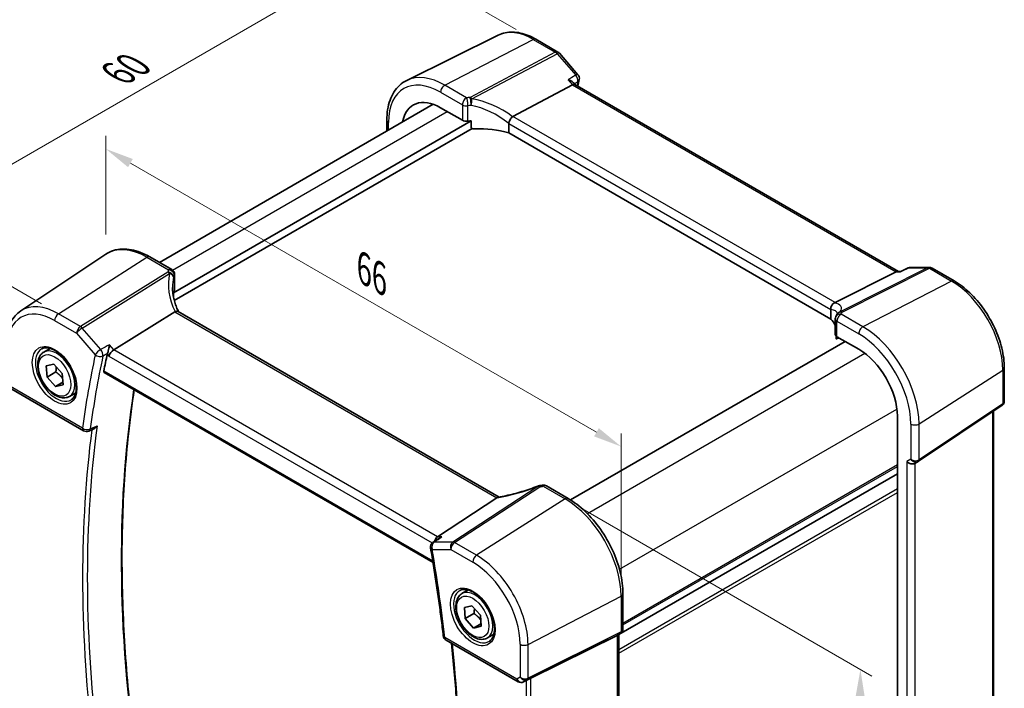
# Model space of a CAD drawing. Units: millimetres. Extents: x 14 to 2205, y 8 to 430.
# Drawn here: x 60 to 147, y 136 to 194 of the extents above; entities that cross this region are included whole.
import ezdxf

# ---------------------------------------------------------------- set-up
doc = ezdxf.new("R2010")
doc.units = ezdxf.units.MM
doc.layers.get('Defpoints').update_dxf_attribs({"lineweight": 25})
for name, color, linetype, lineweight in [('Dimension (ISO)', 7, 'Continuous', 18), ('Visible (ISO)', 7, 'Continuous', 35), ('Visible Narrow (ISO)', 7, 'Continuous', 25)]:
    doc.layers.add(name, color=color, linetype=linetype, lineweight=lineweight)
doc.styles.add('Note Text (TK)', font='MS PGothic.ttf')
doc.dimstyles.new('Default - Method 1b (TK)', dxfattribs={"dimtxt": 2.5, "dimasz": 2.5, "dimexe": 1, "dimexo": 1.5, "dimgap": 1, "dimtad": 1, "dimtoh": 1, "dimrnd": 1e-08, "dimdsep": 46, "dimtxsty": 'Note Text (TK)', "dimcen": 0.09, "dimdle": 5, "dimclrd": 100, "dimclre": 100, "dimclrt": 7, "dimadec": 1, "dimazin": 1, "dimtfac": 1, "dimtmove": 0, "dimatfit": 3, "dimfxl": 0, "dimtolj": 1, "dimlwd": -1, "dimlwe": -1, "dimarcsym": 0})

# ---------------------------------------------------------------- blocks, each defined once
blk = doc.blocks.new('*D5')
at = {"layer": 'Defpoints', "color": 0, "transparency": 16777216}
for p in [(105.477, 192.653), (50.286, 176.301), (63.721, 168.545)]:
    blk.add_point(p, dxfattribs=at)
at = {"layer": 'Dimension (ISO)', "color": 100, "transparency": 16777216}
for p, q in [((103.977, 193.519), (91.042, 200.987)), ((89.877, 199.159), (52.451, 177.551)), ((62.221, 169.411), (49.286, 176.879))]:
    blk.add_line(p, q, dxfattribs=at)
for points in [[(89.669, 199.52), (90.085, 198.798), (92.042, 200.409)], [(52.243, 177.912), (52.659, 177.19), (50.286, 176.301)]]:
    blk.add_solid(points, dxfattribs=at)
at = {"layer": 'Dimension (ISO)', "color": 7, "transparency": 16777216, "insert": (68.486, 189.4), "char_height": 2.5, "attachment_point": 4, "rotation": 29.99998, "style": 'Note Text (TK)'}
blk.add_mtext('\\A1;{\\Q-30.000;\\W0.816;\\H0.816x; \\fＭＳ Ｐゴシック|b0|i0;\\H2.4873;60}', dxfattribs=at)
blk = doc.blocks.new('*D6')
at = {"layer": 'Defpoints', "color": 0, "transparency": 16777216}
for p in [(108.269, 152.277), (112.58, 101.191), (133.755, 88.966)]:
    blk.add_point(p, dxfattribs=at)
at = {"layer": 'Dimension (ISO)', "color": 100, "transparency": 16777216}
for p, q in [((109.76, 151.416), (135.239, 136.706)), ((134.219, 134.78), (133.78, 91.466)), ((114.071, 100.33), (134.749, 88.392))]:
    blk.add_line(p, q, dxfattribs=at)
for points in [[(133.802, 134.784), (134.636, 134.776), (134.244, 137.28)], [(133.363, 91.47), (134.197, 91.462), (133.755, 88.966)]]:
    blk.add_solid(points, dxfattribs=at)
at = {"layer": 'Dimension (ISO)', "color": 7, "transparency": 16777216, "insert": (131.731, 110.674), "char_height": 2.5, "attachment_point": 4, "rotation": 89.41945, "style": 'Note Text (TK)'}
blk.add_mtext('\\A1;{\\Q29.419;\\W0.821;\\H0.816x; \\fＭＳ Ｐゴシック|b0|i0;\\H2.4873;59}', dxfattribs=at)
blk = doc.blocks.new('*D7')
at = {"layer": 'Defpoints', "color": 0, "transparency": 16777216}
for p in [(67.886, 183.037), (67.886, 173.773), (113.199, 143.738)]:
    blk.add_point(p, dxfattribs=at)
at = {"layer": 'Dimension (ISO)', "color": 100, "transparency": 16777216}
for p, q in [((67.886, 175.505), (67.886, 184.192)), ((111.034, 158.125), (70.051, 181.787)), ((113.199, 145.47), (113.199, 158.03))]:
    blk.add_line(p, q, dxfattribs=at)
for points in [[(70.259, 182.148), (69.843, 181.426), (67.886, 183.037)], [(111.242, 158.486), (110.826, 157.765), (113.199, 156.875)]]:
    blk.add_solid(points, dxfattribs=at)
at = {"layer": 'Dimension (ISO)', "color": 7, "transparency": 16777216, "insert": (90.134, 172.783), "char_height": 2.5, "attachment_point": 4, "rotation": 330, "style": 'Note Text (TK)'}
blk.add_mtext('\\A1;{\\Q-30.000;\\W0.816;\\H0.816x; \\fＭＳ Ｐゴシック|b0|i0;\\H2.4873;66}', dxfattribs=at)

msp = doc.modelspace()

# ---------------------------------------------------------------- linework, layer by layer
at = {"layer": 'Visible (ISO)'}
for p, q in [((102.4, 193.034), (94.3444, 189.0484)), ((107.6459, 191.5488), (105.7087, 192.6673)), ((107.7738, 191.4432), (109.4059, 189.5586)), ((109.1417, 188.6868), (108.9748, 188.8795)), ((103.683, 185.8873), (108.9207, 188.6661)), ((137.5879, 172.2633), (109.1278, 188.6948)), ((72.5948, 173.0645), (96.6665, 186.9623)), ((97.327, 186.6557), (99.2389, 185.5518)), ((73.845, 170.3922), (100.0153, 185.5016)), ((92.6034, 185.5716), (92.6034, 184.6164)), ((100.0153, 184.93), (100.0153, 185.5016)), ((73.9117, 169.6959), (100.1123, 184.8228)), ((103.3155, 185.2621), (103.3155, 184.4333)), ((131.6435, 168.0781), (103.3155, 184.4333)), ((60.4066, 168.7892), (67.8861, 173.7726)), ((71.7676, 173.542), (73.6795, 172.4382)), ((137.7913, 172.2613), (138.4424, 172.5744)), ((138.659, 172.6238), (140.2911, 172.6238)), ((142.4783, 171.4384), (140.5411, 172.5568)), ((73.9295, 172.0052), (73.9295, 170.6466)), ((132.0202, 169.5268), (137.3891, 172.2298)), ((137.5221, 172.2633), (137.7955, 172.2633)), ((73.845, 170.3922), (73.845, 169.9729)), ((131.6435, 168.9069), (131.6435, 168.0781)), ((73.9475, 168.7195), (68.5786, 165.3746)), ((102.4763, 152.4394), (74.2427, 168.74)), ((132.0382, 168.0891), (132.0382, 166.7305)), ((132.1227, 166.5739), (132.1227, 166.3928)), ((132.1424, 166.3317), (132.3498, 166.4352)), ((132.1846, 166.5306), (134.0965, 165.4268)), ((62.4377, 165.1795), (62.989, 165.4978)), ((108.763, 152.1768), (132.9046, 166.1149)), ((62.6471, 163.9568), (63.3175, 164.1079)), ((62.7154, 162.9779), (62.6471, 163.9568)), ((63.3175, 164.1079), (64.0563, 163.2799)), ((146.8978, 160.8428), (146.8978, 163.7835)), ((63.4933, 163.4269), (62.7154, 162.9779)), ((63.4543, 162.1499), (62.7154, 162.9779)), ((64.0563, 163.2799), (64.1247, 162.301)), ((67.746, 163.3846), (96.6586, 146.6919)), ((64.1088, 162.5279), (63.4543, 162.1499)), ((64.1247, 162.301), (63.4543, 162.1499)), ((59.6108, 161.9106), (65.9369, 158.2582)), ((64.6877, 161.2824), (65.239, 161.6007)), ((139.3425, 155.5753), (146.713, 160.4964)), ((137.5008, 159.5305), (137.5008, 125.6905)), ((145.9498, 132.8131), (145.9498, 159.9868)), ((66.3865, 158.2328), (66.8255, 158.424)), ((139.0273, 155.3923), (139.3187, 155.5605)), ((113.0108, 140.3406), (137.5008, 154.4799)), ((113.0108, 140.3406), (137.5008, 154.4799)), ((106.6253, 153.417), (108.5372, 152.3131)), ((102.2847, 152.359), (97.047, 148.9383)), ((97.2075, 148.8272), (96.6569, 148.4494)), ((99.2072, 143.9506), (99.7586, 144.2689)), ((113.3643, 143.9522), (113.3643, 140.8166)), ((99.4166, 142.7279), (100.0871, 142.879)), ((100.0871, 142.879), (100.8259, 142.051)), ((99.485, 141.7489), (99.4166, 142.7279)), ((100.2628, 142.198), (99.485, 141.7489)), ((100.8259, 142.051), (100.8942, 141.0721)), ((100.2238, 140.921), (99.485, 141.7489)), ((100.8784, 141.2989), (100.2238, 140.921)), ((100.8942, 141.0721), (100.2238, 140.921)), ((101.4572, 140.0535), (102.0086, 140.3718)), ((112.8454, 140.2769), (105.2627, 136.5156)), ((113.1558, 140.4553), (112.8643, 140.2871)), ((113.0108, 140.3716), (113.0108, 113.4791)), ((97.8115, 139.8554), (104.1376, 136.203)), ((105.0165, 136.3877), (104.6079, 136.1872))]:
    msp.add_line(p, q, dxfattribs=at)
for centre, start, end in [((107.3959, 191.1158), 40.893404, 60.000013), ((109.0279, 189.2313), 347.858299, 40.893404), ((73.4295, 172.0052), 0.000001, 60.000001), ((138.659, 172.1238), 90.000021, 115.680363), ((140.2911, 172.1238), 60.000013, 90.000021), ((132.5382, 168.0891), 154.052424, 180.000013), ((132.61, 168.2566), 146.667929, 159.585198), ((66.1869, 158.6913), 240.000001, 293.532544), ((106.0652, 152.9309), 98.67655, 111.178466), ((106.3753, 152.9839), 60.000001, 100.739455), ((96.9398, 148.0371), 124.456863, 189.777829), ((98.0615, 140.2885), 186.650672, 240.000001), ((104.3876, 136.6361), 240.000001, 296.132973)]:
    msp.add_arc(centre, 0.5, start, end, dxfattribs=at)
for centre, major_axis, ratio, start_param, end_param in [((108.8188, 188.2958), (-0.322, -0.3899), 0.4311664, 3.2140306, 3.9470688), ((97.327, 182.7248), (-2.4071, 4.1693), 0.5773503, 5.4977874, 6.8733329), ((99.5924, 185.7417), (0.4999, -0.0146), 0.5568604, 3.943267, 4.9852357), ((100.9881, 182.7493), (-4.9993, 0.1461), 0.5568604, 4.9244861, 4.9852357), ((104.3728, 185.06), (-0.7173, 0.8083), 0.3562985, 6.1969568, 6.2907683), ((100.9881, 182.0145), (-4.9993, 0.1461), 0.5568604, 4.2444926, 4.8590763), ((137.454, 171.7633), (0.1318, 0.4917), 0.6885004, 0.182432, 0.5506062), ((73.4295, 170.6365), (-0.4999, -0.0157), 0.5971344, 2.8663069, 3.1228774), ((78.7495, 169.9098), (4.9991, 0.1567), 0.5971344, 2.8663069, 2.9270565), ((131.2934, 169.5174), (0.8098, 0.0913), 0.1918918, 5.7106935, 5.8045049), ((74.6743, 167.9135), (-0.7529, 0.7857), 0.3799393, 6.1097758, 6.2035872), ((127.2182, 166.8705), (-4.9993, 0.1461), 0.5568604, 3.4270369, 3.6420414), ((126.5099, 167.9688), (5.6889, 0.9912), 0.3944964, 6.0059405, 6.0567973), ((132.5382, 166.7205), (0.4999, -0.0146), 0.5568604, 3.157869, 3.943267), ((134.0965, 161.4959), (2.4071, -4.1693), 0.5773503, 0.7853984, 2.3561947), ((150.0359, 96.7715), (59.3888, -102.8643), 0.5773503, 3.710168, 3.7276516), ((68.5137, 165.0257), (-0.322, -0.3899), 0.4311662, 4.0517886, 5.5702251), ((138.6737, 155.7655), (-0.4619, 0.2667), 0.7174389, 1.178097, 2.7488937), ((139.0897, 155.9478), (0.3073, -0.3293), 0.975968, 6.0611985, 6.124868), ((104.9694, 156.251), (5.0029, 0.236), 0.5823635, 4.8902479, 4.9503167), ((101.5949, 152.3709), (0.7725, 0.0991), 0.2658488, 5.781032, 5.8748434), ((97.1489, 148.4932), (0.1318, 0.4917), 0.6885003, 0.6553261, 1.6416344), ((112.5108, 140.6603), (0.4619, -0.2667), 0.7174389, 5.8381263, 5.8904862), ((105.0619, 136.3988), (0.3, 0.1606), 0.0332702, 0.8199497, 1.64593)]:
    msp.add_ellipse(centre, major_axis=major_axis, ratio=ratio, start_param=start_param, end_param=end_param, dxfattribs=at)
for points, knots in [([(105.7087, 192.6673), (105.482, 192.7982), (105.2532, 192.9107), (104.7948, 193.0955), (104.5652, 193.1678), (104.109, 193.2687), (103.8822, 193.2972), (103.4365, 193.3065), (103.2175, 193.2873), (102.7947, 193.1984), (102.591, 193.1285), (102.4, 193.034)], [1.57079633, 1.57079633, 1.57079633, 1.57079633, 1.72046263, 1.72046263, 1.87012894, 1.87012894, 2.01979524, 2.01979524, 2.16946154, 2.16946154, 2.31912785, 2.31912785, 2.31912785, 2.31912785]), ([(92.6034, 185.5716), (92.6034, 185.8851), (92.6257, 186.1887), (92.7167, 186.7689), (92.7853, 187.0457), (92.9704, 187.565), (93.087, 187.8076), (93.3686, 188.2495), (93.5337, 188.4487), (93.9084, 188.7922), (94.1181, 188.9364), (94.3444, 189.0484)], [3.14159265, 3.14159265, 3.14159265, 3.14159265, 3.30608561, 3.30608561, 3.47057858, 3.47057858, 3.63507154, 3.63507154, 3.7995645, 3.7995645, 3.96405746, 3.96405746, 3.96405746, 3.96405746]), ([(108.5397, 189.106), (108.541, 189.1057), (108.5423, 189.1054), (108.6019, 189.0904), (108.6582, 189.0722), (108.7618, 189.0303), (108.8097, 189.0065), (108.9007, 188.9501), (108.9429, 188.9163), (108.9748, 188.8795)], [-0.08134867, -0.08134867, -0.08134867, -0.08134867, -0.080926842, -0.080926842, -0.062360704, -0.062360704, -0.044427061, -0.044427061, -0.024334618, -0.024334618, -0.024334618, -0.024334618]), ([(103.316, 185.2726), (103.3203, 185.3162), (103.3333, 185.3669), (103.377, 185.48), (103.4051, 185.5364), (103.4695, 185.6459), (103.5051, 185.6976), (103.5795, 185.792), (103.6176, 185.8332), (103.6533, 185.8663)], [-0.077432938, -0.077432938, -0.077432938, -0.077432938, -0.057473505, -0.057473505, -0.038302161, -0.038302161, -0.019355329, -0.019355329, 0, 0, 0, 0]), ([(100.3379, 184.7899), (100.3004, 184.7879), (100.2598, 184.7892), (100.1816, 184.8), (100.1441, 184.8095), (100.0844, 184.8345), (100.0544, 184.853), (100.0306, 184.8818), (100.0249, 184.8907), (100.0172, 184.91), (100.0153, 184.9202), (100.0153, 184.93)], [0.038247405, 0.038247405, 0.038247405, 0.038247405, 0.049603922, 0.049603922, 0.060998715, 0.060998715, 0.071101325, 0.071101325, 0.074685973, 0.074685973, 0.07827062, 0.07827062, 0.07827062, 0.07827062]), ([(71.7676, 173.542), (71.4961, 173.6988), (71.222, 173.8312), (70.674, 174.0426), (70.4, 174.1215), (69.8577, 174.2208), (69.5893, 174.2412), (69.0659, 174.2183), (68.8108, 174.1749), (68.3259, 174.0221), (68.0963, 173.9127), (67.8861, 173.7726)], [4.71238898, 4.71238898, 4.71238898, 4.71238898, 4.87688189, 4.87688189, 5.04137479, 5.04137479, 5.2058677, 5.2058677, 5.3703606, 5.3703606, 5.53485351, 5.53485351, 5.53485351, 5.53485351]), ([(137.7701, 172.2298), (137.7702, 172.2302), (137.7704, 172.2306), (137.7757, 172.2468), (137.7827, 172.2572), (137.7913, 172.2613)], [-0.000425164, -0.000425164, -0.000425164, -0.000425164, 0, 0, 0.018678632, 0.018678632, 0.018678632, 0.018678632]), ([(146.8978, 163.7835), (146.8978, 164.333), (146.8229, 164.9153), (146.5365, 166.0982), (146.325, 166.6987), (145.786, 167.8667), (145.4585, 168.4339), (144.7165, 169.4847), (144.3022, 169.9681), (143.4209, 170.8076), (142.9542, 171.1636), (142.4783, 171.4384)], [0, 0, 0, 0, 0.3141593, 0.3141593, 0.6283185, 0.6283185, 0.9424778, 0.9424778, 1.2566371, 1.2566371, 1.5707963, 1.5707963, 1.5707963, 1.5707963]), ([(74.2824, 168.7171), (74.2173, 168.8507), (74.1579, 168.9849), (74.0453, 169.2678), (73.9935, 169.4165), (73.9047, 169.7129), (73.8676, 169.8606), (73.8084, 170.1534), (73.7862, 170.2986), (73.7568, 170.5852), (73.7495, 170.7265), (73.7495, 170.8653)], [-1.36690726, -1.36690726, -1.36690726, -1.36690726, -1.28105282, -1.28105282, -1.18630298, -1.18630298, -1.09155314, -1.09155314, -0.99680331, -0.99680331, -0.90205347, -0.90205347, -0.90205347, -0.90205347]), ([(131.6433, 168.9178), (131.641, 168.9648), (131.6432, 169.0214), (131.6688, 169.1446), (131.6906, 169.2051), (131.7514, 169.3168), (131.7892, 169.367), (131.8787, 169.4528), (131.9296, 169.487), (131.9835, 169.5099)], [0, 0, 0, 0, 0.016430713, 0.016430713, 0.032437392, 0.032437392, 0.048084782, 0.048084782, 0.06422435, 0.06422435, 0.06422435, 0.06422435]), ([(59.0699, 165.7403), (59.0699, 166.0021), (59.0869, 166.2565), (59.156, 166.7459), (59.2081, 166.9809), (59.3489, 167.4264), (59.4376, 167.637), (59.6524, 168.0277), (59.7785, 168.2078), (60.067, 168.5295), (60.2293, 168.671), (60.4066, 168.7892)], [0, 0, 0, 0, 0.14966636, 0.14966636, 0.29933272, 0.29933272, 0.44899908, 0.44899908, 0.59866544, 0.59866544, 0.7483318, 0.7483318, 0.7483318, 0.7483318]), ([(74.2427, 168.74), (74.2133, 168.757), (74.1767, 168.7656), (74.089, 168.7654), (74.0381, 168.7554), (73.9842, 168.7368)], [0.033060292, 0.033060292, 0.033060292, 0.033060292, 0.048084782, 0.048084782, 0.06422435, 0.06422435, 0.06422435, 0.06422435]), ([(132.2206, 168.5842), (132.2206, 168.5842), (132.2206, 168.5842), (132.2206, 168.5841), (132.2199, 168.5819), (132.2164, 168.5735), (132.2136, 168.5674), (132.2051, 168.5518), (132.1995, 168.5423), (132.1923, 168.5313)], [-0.82349062, -0.82349062, -0.82349062, -0.82349062, -0.82257422, -0.82257422, -0.78283454, -0.78283454, -0.74309486, -0.74309486, -0.70335517, -0.70335517, -0.70335517, -0.70335517]), ([(132.1227, 166.3928), (132.1227, 166.3824), (132.1231, 166.3733), (132.1246, 166.3577), (132.1257, 166.3514), (132.1298, 166.3363), (132.1335, 166.3318), (132.1388, 166.3305), (132.1406, 166.3308), (132.1424, 166.3317)], [0.156930598, 0.156930598, 0.156930598, 0.156930598, 0.160737077, 0.160737077, 0.164543556, 0.164543556, 0.172156515, 0.172156515, 0.17564689, 0.17564689, 0.17564689, 0.17564689]), ([(62.2643, 165.4602), (62.406, 165.5342), (62.5763, 165.5642), (62.9412, 165.522), (63.1264, 165.4641), (63.5022, 165.2733), (63.6919, 165.1439), (64.0613, 164.8232), (64.2409, 164.6318), (64.5705, 164.2055), (64.7203, 163.9704), (64.9733, 163.4813), (65.0763, 163.2274), (65.225, 162.729), (65.2708, 162.4846), (65.3027, 162.0325), (65.2892, 161.8248), (65.2098, 161.4652), (65.1438, 161.3144), (64.9971, 161.1115), (64.9251, 161.0434), (64.8441, 160.9919)], [0.8100934, 0.8100934, 0.8100934, 0.8100934, 1.1904793, 1.1904793, 1.5104672, 1.5104672, 1.8174311, 1.8174311, 2.1258695, 2.1258695, 2.4363318, 2.4363318, 2.7472266, 2.7472266, 3.0567903, 3.0567903, 3.3640185, 3.3640185, 3.6737773, 3.6737773, 3.9022956, 3.9022956, 3.9022956, 3.9022956]), ([(68.1976, 165.8145), (68.1975, 165.8134), (68.1973, 165.8122), (68.1908, 165.7481), (68.1817, 165.68), (68.1594, 165.542), (68.1462, 165.4716), (68.1162, 165.3337), (68.0994, 165.2655), (68.0668, 165.1521), (68.0518, 165.1056), (68.0364, 165.065)], [-0.000425164, -0.000425164, -0.000425164, -0.000425164, 0, 0, 0.022951861, 0.022951861, 0.044764112, 0.044764112, 0.065578823, 0.065578823, 0.081595417, 0.081595417, 0.081595417, 0.081595417]), ([(64.6877, 161.2824), (64.5662, 161.2123), (64.4287, 161.171), (64.1321, 161.146), (63.9723, 161.1668), (63.6343, 161.27), (63.456, 161.3602), (63.1068, 161.6009), (62.9364, 161.7535), (62.6242, 162.1016), (62.4823, 162.2968), (62.2392, 162.7104), (62.1379, 162.9288), (61.985, 163.3699), (61.9337, 163.5926), (61.8887, 164.0235), (61.8954, 164.2318), (61.9739, 164.6089), (62.0444, 164.7794), (62.2281, 165.0263), (62.3257, 165.1149), (62.4377, 165.1795)], [4.0108288, 4.0108288, 4.0108288, 4.0108288, 4.2758596, 4.2758596, 4.5648251, 4.5648251, 4.8928709, 4.8928709, 5.2319337, 5.2319337, 5.5683973, 5.5683973, 5.9032494, 5.9032494, 6.2394777, 6.2394777, 6.578483, 6.578483, 6.9081762, 6.9081762, 7.1524215, 7.1524215, 7.1524215, 7.1524215]), ([(67.746, 163.3846), (67.7456, 163.3849), (67.7451, 163.3851), (67.7287, 163.395), (67.7166, 163.4113), (67.7052, 163.4538), (67.7055, 163.4797), (67.7107, 163.5064)], [0.022343506, 0.022343506, 0.022343506, 0.022343506, 0.022654019, 0.022654019, 0.034105554, 0.034105554, 0.045240009, 0.045240009, 0.045240009, 0.045240009]), ([(70.9082, 127.2463), (70.4825, 129.9705), (70.1408, 132.6653), (69.6277, 137.9796), (69.4562, 140.5991), (69.2845, 145.7467), (69.2843, 148.2746), (69.4551, 153.2234), (69.6261, 155.6442), (70.0237, 159.3088), (70.1912, 160.595), (70.3845, 161.8613)], [6.08736795, 6.08736795, 6.08736795, 6.08736795, 6.16565194, 6.16565194, 6.24394381, 6.24394381, 6.32223567, 6.32223567, 6.40052753, 6.40052753, 6.44381662, 6.44381662, 6.44381662, 6.44381662]), ([(146.713, 160.4964), (146.7349, 160.511), (146.756, 160.528), (146.7949, 160.5665), (146.8127, 160.588), (146.8437, 160.6343), (146.8568, 160.6592), (146.8777, 160.7106), (146.8854, 160.7372), (146.8955, 160.7903), (146.8978, 160.8169), (146.8978, 160.8428)], [0.05235988, 0.05235988, 0.05235988, 0.05235988, 0.19896756, 0.19896756, 0.34557524, 0.34557524, 0.49218293, 0.49218293, 0.63879061, 0.63879061, 0.78539829, 0.78539829, 0.78539829, 0.78539829]), ([(66.8255, 158.424), (66.8705, 158.4436), (66.915, 158.4719), (67.0146, 158.553), (67.0677, 158.6119), (67.1127, 158.6783), (67.1134, 158.6794), (67.1141, 158.6804)], [-0.04106704, -0.04106704, -0.04106704, -0.04106704, -0.023960706, -0.023960706, 0, 0, 0.000384052, 0.000384052, 0.000384052, 0.000384052]), ([(105.8846, 153.3972), (105.651, 153.3066), (105.4141, 153.2201), (104.9384, 153.0566), (104.6995, 152.9797), (104.2243, 152.8369), (103.988, 152.771), (103.5225, 152.6515), (103.2933, 152.5979), (102.8465, 152.504), (102.629, 152.4636), (102.4195, 152.4302)], [0.70335517, 0.70335517, 0.70335517, 0.70335517, 0.83670675, 0.83670675, 0.97005832, 0.97005832, 1.1034099, 1.1034099, 1.23676148, 1.23676148, 1.37011305, 1.37011305, 1.37011305, 1.37011305]), ([(113.3643, 143.9522), (113.3643, 144.551), (113.2826, 145.1865), (112.9699, 146.4784), (112.7388, 147.1347), (112.1495, 148.4114), (111.7915, 149.0315), (110.9805, 150.1801), (110.5277, 150.7085), (109.5652, 151.6253), (109.0557, 152.0137), (108.5372, 152.3131)], [3.1415927, 3.1415927, 3.1415927, 3.1415927, 3.4557519, 3.4557519, 3.7699112, 3.7699112, 4.0840704, 4.0840704, 4.3982297, 4.3982297, 4.712389, 4.712389, 4.712389, 4.712389]), ([(97.428, 148.9383), (97.4267, 148.9378), (97.4254, 148.9374), (97.3658, 148.9162), (97.3095, 148.8899), (97.24, 148.8487), (97.2236, 148.8382), (97.2075, 148.8272)], [-0.08134867, -0.08134867, -0.08134867, -0.08134867, -0.080926842, -0.080926842, -0.062360704, -0.062360704, -0.056453389, -0.056453389, -0.056453389, -0.056453389]), ([(96.447, 147.9522), (96.5367, 147.432), (96.6233, 146.9128), (96.7905, 145.8765), (96.8711, 145.3594), (97.0263, 144.3274), (97.1008, 143.8125), (97.2438, 142.785), (97.3123, 142.2724), (97.4431, 141.2496), (97.5055, 140.7394), (97.5649, 140.2305)], [2.924110089, 2.924110089, 2.924110089, 2.924110089, 2.938933413, 2.938933413, 2.953756737, 2.953756737, 2.968580061, 2.968580061, 2.983403386, 2.983403386, 2.99822671, 2.99822671, 2.99822671, 2.99822671]), ([(101.4572, 140.0535), (101.3357, 139.9834), (101.1983, 139.9421), (100.9016, 139.9171), (100.7418, 139.9379), (100.4039, 140.0411), (100.2256, 140.1313), (99.8764, 140.372), (99.7059, 140.5246), (99.3937, 140.8727), (99.2518, 141.0678), (99.0087, 141.4815), (98.9074, 141.6999), (98.7546, 142.141), (98.7032, 142.3636), (98.6582, 142.7946), (98.6649, 143.0029), (98.7435, 143.38), (98.814, 143.5505), (98.9976, 143.7973), (99.0953, 143.886), (99.2072, 143.9506)], [4.0108288, 4.0108288, 4.0108288, 4.0108288, 4.2758596, 4.2758596, 4.5648251, 4.5648251, 4.8928709, 4.8928709, 5.2319337, 5.2319337, 5.5683973, 5.5683973, 5.9032494, 5.9032494, 6.2394777, 6.2394777, 6.578483, 6.578483, 6.9081762, 6.9081762, 7.1524215, 7.1524215, 7.1524215, 7.1524215]), ([(99.0339, 144.2313), (99.1756, 144.3052), (99.3458, 144.3353), (99.7107, 144.293), (99.896, 144.2352), (100.2718, 144.0444), (100.4615, 143.9149), (100.8309, 143.5943), (101.0105, 143.4029), (101.3401, 142.9766), (101.4899, 142.7415), (101.7428, 142.2524), (101.8459, 141.9985), (101.9945, 141.5001), (102.0403, 141.2557), (102.0723, 140.8036), (102.0587, 140.5959), (101.9793, 140.2363), (101.9133, 140.0855), (101.7667, 139.8826), (101.6947, 139.8145), (101.6137, 139.763)], [0.8100934, 0.8100934, 0.8100934, 0.8100934, 1.1904793, 1.1904793, 1.5104672, 1.5104672, 1.8174311, 1.8174311, 2.1258695, 2.1258695, 2.4363318, 2.4363318, 2.7472266, 2.7472266, 3.0567903, 3.0567903, 3.3640185, 3.3640185, 3.6737773, 3.6737773, 3.9022956, 3.9022956, 3.9022956, 3.9022956]), ([(113.3643, 140.8166), (113.3643, 140.7888), (113.3616, 140.7603), (113.3501, 140.7034), (113.3412, 140.675), (113.3172, 140.6204), (113.3021, 140.5943), (113.2668, 140.5462), (113.2467, 140.5243), (113.2032, 140.4858), (113.1798, 140.4692), (113.1558, 140.4553)], [-0.78539817, -0.78539817, -0.78539817, -0.78539817, -0.62831854, -0.62831854, -0.47123891, -0.47123891, -0.31415928, -0.31415928, -0.15707965, -0.15707965, -0.00000002, -0.00000002, -0.00000002, -0.00000002]), ([(98.2796, 139.5852), (98.4606, 137.9186), (98.6086, 136.266), (98.8561, 132.7395), (98.9445, 130.8709), (99.0326, 127.1825), (99.0324, 125.3626), (98.9431, 121.7774), (98.8542, 120.0121), (98.588, 116.5423), (98.4108, 114.8379), (98.1898, 113.1662)], [3.00858857, 3.00858857, 3.00858857, 3.00858857, 3.0573328, 3.0573328, 3.1136265, 3.1136265, 3.16992021, 3.16992021, 3.22621392, 3.22621392, 3.28248343, 3.28248343, 3.28248343, 3.28248343])]:
    msp.add_open_spline(points, degree=3, knots=knots, dxfattribs=at)
for points in [[(109.5167, 189.1261), (109.4749, 188.9318), (109.4338, 188.7369), (109.3933, 188.5415)], [(103.316, 185.2726), (103.3157, 185.2692), (103.3155, 185.2657), (103.3155, 185.2621)], [(131.6435, 168.9069), (131.6435, 168.9105), (131.6434, 168.9141), (131.6433, 168.9178)], [(68.0364, 165.065), (68.0265, 165.0387), (68.019, 165.0135), (68.0141, 164.9903)], [(102.4195, 152.4302), (102.3839, 152.4245), (102.3481, 152.4076), (102.3144, 152.3804)], [(105.0165, 136.3877), (105.0224, 136.3905), (105.0283, 136.3936), (105.0341, 136.3967)]]:
    msp.add_open_spline(points, degree=3, dxfattribs=at)
for points, weights in [([(63.5259, 163.8743), (63.5309, 163.6778), (63.4933, 163.4269)], [1.07510333701, 1.0641669157, 1]), ([(63.4933, 163.4269), (63.8724, 163.1578), (64.0868, 162.8432)], [1, 1.11637115143, 1.05766540879]), ([(100.2955, 142.6454), (100.3005, 142.4489), (100.2628, 142.198)], [1.07510333701, 1.0641669157, 1]), ([(100.2628, 142.198), (100.6419, 141.9289), (100.8564, 141.6143)], [1, 1.11637115143, 1.05766540879])]:
    msp.add_rational_spline(points, weights, degree=2, dxfattribs=at)
at = {"layer": 'Visible Narrow (ISO)'}
for p, q in [((97.699, 188.6326), (105.4772, 192.6526)), ((105.4772, 192.6526), (107.4144, 191.5342)), ((107.4144, 191.5342), (99.921, 187.5587)), ((100.0789, 187.4245), (107.5723, 191.4)), ((107.5723, 191.4), (109.2043, 189.5154)), ((108.5397, 189.106), (108.9207, 188.6661)), ((97.327, 188.0101), (99.2389, 186.9063)), ((99.6109, 187.5288), (97.699, 188.6326)), ((108.9207, 188.6661), (137.3891, 172.2298)), ((73.7572, 172.3828), (97.9028, 186.3232)), ((99.2389, 186.9063), (99.2389, 185.5518)), ((99.7193, 185.4697), (99.7193, 186.8312)), ((92.7498, 184.701), (92.7498, 185.3674)), ((132.0202, 169.5268), (103.683, 185.8873)), ((103.3155, 185.2621), (131.6435, 168.9069)), ((63.7209, 168.5446), (71.4991, 173.506)), ((71.4991, 173.506), (73.411, 172.4022)), ((140.1517, 172.5902), (132.4706, 168.7231)), ((132.6285, 168.675), (140.3096, 172.5421)), ((138.5197, 172.5902), (140.1517, 172.5902)), ((140.3096, 172.5421), (142.2468, 171.4237)), ((73.3392, 172.2116), (65.6581, 167.4262)), ((65.816, 167.292), (73.4971, 172.0774)), ((73.9131, 171.9319), (73.9131, 170.5704)), ((137.3891, 172.2298), (137.7701, 172.2298)), ((142.2468, 171.4237), (134.4686, 167.4037)), ((65.6581, 167.4262), (63.7209, 168.5446)), ((73.9475, 168.7195), (102.2847, 152.359)), ((134.4686, 167.4037), (132.5567, 168.5075)), ((63.3859, 167.9435), (65.323, 166.8251)), ((67.448, 165.4074), (65.816, 167.292)), ((132.1846, 166.5306), (132.1846, 167.885)), ((132.1846, 167.885), (134.0965, 166.7812)), ((65.323, 166.8251), (66.9551, 164.9405)), ((132.2839, 166.4733), (132.1227, 166.3928)), ((68.5786, 165.3746), (68.1976, 165.8145)), ((68.0141, 164.9903), (68.1602, 164.8216)), ((68.1602, 164.8216), (96.5986, 148.4026)), ((97.047, 148.9383), (68.5786, 165.3746)), ((110.233, 150.9843), (134.6302, 165.07)), ((96.6403, 146.804), (67.7107, 163.5064)), ((139.3988, 158.8642), (146.7694, 163.5903)), ((146.7694, 163.5903), (146.7694, 160.63)), ((65.8334, 158.4871), (59.5072, 162.1395)), ((146.7694, 160.63), (139.3988, 155.7089)), ((113.0614, 146.0853), (137.4587, 160.171)), ((145.8728, 159.9353), (145.8728, 132.6377)), ((138.6737, 158.8533), (138.6737, 155.7655)), ((139.3988, 155.7089), (139.3988, 158.8642)), ((113.3643, 141.3612), (137.5008, 155.2964)), ((113.3643, 141.1979), (137.5008, 155.1331)), ((138.6737, 155.7655), (138.3202, 155.5614)), ((138.3202, 155.5614), (138.3202, 128.2606)), ((139.0453, 128.4404), (139.0453, 155.4027)), ((105.8888, 153.3761), (98.3954, 148.4822)), ((98.5533, 148.4341), (106.0467, 153.3279)), ((106.3568, 153.381), (108.2687, 152.2771)), ((113.0108, 139.0342), (137.5008, 153.1735)), ((113.0108, 138.7079), (137.5008, 152.8472)), ((108.2687, 152.2771), (100.4905, 147.3157)), ((97.428, 148.9383), (97.047, 148.9383)), ((98.3954, 148.4822), (96.7634, 148.4822)), ((100.4905, 147.3157), (98.5533, 148.4341)), ((96.5862, 147.833), (98.2183, 147.833)), ((98.2183, 147.833), (100.1554, 146.7146)), ((105.0131, 139.4823), (113.1989, 143.7377)), ((113.1989, 143.7377), (113.1989, 140.5823)), ((104.951, 136.3848), (113.1369, 140.4452)), ((113.1989, 140.5823), (105.0131, 136.5219)), ((113.1369, 140.4452), (112.8454, 140.2769)), ((112.8454, 140.2769), (112.8454, 113.3139)), ((104.0341, 136.4319), (97.708, 140.0843)), ((104.325, 139.4927), (104.325, 136.5999)), ((105.0131, 136.5219), (105.0131, 139.4823)), ((104.325, 136.5999), (104.0341, 136.4319)), ((105.0341, 136.3967), (104.6188, 136.193)), ((104.6188, 136.193), (104.951, 136.3848)), ((104.8498, 136.3059), (104.8498, 109.3658)), ((105.2627, 109.1914), (105.2627, 136.5156))]:
    msp.add_line(p, q, dxfattribs=at)
for centre, major_axis, ratio, start_param, end_param in [((105.4772, 187.4304), (-3.198, 5.539), 0.5773503, 5.4977874, 6.2461189), ((105.4587, 192.2342), (0.25, 0.433), 0.5773504, 0, 0.7330382), ((107.3959, 191.1158), (0.25, 0.433), 0.5773504, 0, 0.7330382), ((107.3959, 191.1158), (-0.2343, 0.4417), 0.6138614, 5.0558089, 5.5188095), ((107.3959, 191.1158), (0.378, 0.3273), 0.2581991, 0, 0.8779141), ((97.327, 182.7248), (-3.2366, 5.6059), 0.5773503, 5.4977874, 7.0685837), ((97.699, 182.9396), (-3.4862, 6.0383), 0.5773503, 5.4977874, 6.2461189), ((109.0279, 189.2313), (0.378, 0.3273), 0.2581991, 0, 0.8779141), ((109.0279, 189.2313), (0.2622, -0.4257), 0.627114, 0.5518392, 1.8743339), ((191.4202, 120.6648), (59.4025, -102.8882), 0.5773503, 3.7095085, 3.7138584), ((109.0279, 189.2313), (0.4888, -0.1052), 0.6883261, 5.685249, 6.2831853), ((97.6805, 188.2142), (-0.25, -0.433), 0.5773504, 3.8746308, 5.497787), ((99.5924, 187.1104), (-0.25, -0.433), 0.5773504, 3.8746308, 5.497787), ((101.0066, 184.576), (-5.4985, 0.2373), 0.546379, 4.9346637, 4.992536), ((99.5924, 187.1104), (-0.0563, 0.4968), 0.233084, 4.0894007, 5.6866047), ((99.9025, 187.1403), (0.0398, -0.4984), 0.1861914, 0.9521728, 2.5519472), ((99.9025, 187.1403), (-0.2343, 0.4417), 0.6138614, 5.0558089, 5.5188095), ((99.9025, 187.1403), (0.0766, 0.4941), 0.3320022, 4.1548566, 5.3756052), ((101.1645, 182.5873), (-4.9322, 3.6161), 0.6730554, 4.701208, 5.3694839), ((99.5924, 187.1104), (-0.5, 0), 0.5773501, 0.785398, 1.8273668), ((100.9881, 184.1576), (4.9984, -0.2362), 0.5432125, 1.795154, 1.8530263), ((100.9881, 182.3031), (-4.3872, 3.6134), 0.6637435, 4.7283934, 5.4113781), ((93.1034, 185.5716), (-0.5, 0), 0.5773501, 0, 0.785398), ((71.4991, 167.8131), (-3.4862, 6.0383), 0.5773503, 5.4977872, 6.3202517), ((71.5176, 173.109), (0.25, 0.433), 0.5773503, 0, 0.837758), ((78.731, 171.7151), (5.4977, 0.2635), 0.6067281, 2.8559525, 2.9138248), ((73.4295, 172.0052), (0.25, 0.433), 0.5773503, 0, 0.837758), ((73.4295, 172.0052), (0.46, -0.196), 0.7628643, 0.3262183, 1.9234223), ((138.659, 172.1238), (-0.2167, 0.4506), 0.5579942, 6.0053208, 6.2831853), ((138.659, 172.1238), (0, 0.5), 0.7745967, 0, 0.3681742), ((140.2911, 172.1238), (0, 0.5), 0.7745967, 0, 0.3681742), ((140.2911, 172.1238), (-0.2248, 0.4466), 0.5995964, 5.5317747, 5.9947753), ((140.2911, 172.1238), (0.25, 0.433), 0.5773504, 0, 0.7330382), ((78.8889, 169.7264), (-4.7412, 3.7167), 0.7500175, 0.3328145, 1.0010904), ((73.3577, 171.8146), (0.4751, -0.1559), 0.7744965, 0.2576247, 1.8573991), ((73.3577, 171.8146), (0.2644, -0.4244), 0.5391686, 1.8741175, 2.3371181), ((73.3577, 171.8146), (0.4865, -0.1154), 0.5823522, 0.1995801, 1.4203287), ((78.7495, 169.4636), (-4.142, 3.7716), 0.742557, 0.3958468, 0.5945451), ((78.7495, 171.3181), (-4.9974, -0.2649), 0.609558, 5.9943088, 6.0521811), ((73.4295, 172.0052), (0.5, 0), 0.5773503, 6.0266147, 6.2831853), ((142.2283, 171.0053), (0.25, 0.433), 0.5773504, 0, 0.7330382), ((142.2468, 166.2015), (3.198, -5.539), 0.5773503, 0.7853984, 2.3561947), ((63.7209, 163.3223), (-3.198, 5.539), 0.5773503, 5.4977872, 6.3202517), ((127.2182, 167.1592), (4.9909, 1.4662), 0.2056583, 6.2371852, 6.7071267), ((127.0788, 167.6257), (5.4885, 1.4892), 0.2383637, 6.0199021, 6.688178), ((63.3859, 163.1289), (-2.9483, 5.1066), 0.5773503, 5.4977872, 7.0685835), ((63.7394, 168.1476), (0.25, 0.433), 0.5773503, 0.837758, 2.3561945), ((132.5382, 168.0891), (-0.5, 0), 0.5773501, 0, 0.785398), ((132.5382, 168.0891), (-0.4496, 0.2188), 0.8150599, 5.0517023, 6.2831853), ((132.61, 168.2566), (-0.4686, 0.1744), 0.8248441, 4.9724976, 6.2831853), ((132.5382, 168.0891), (0.25, 0.433), 0.5773504, 0.7330382, 2.3561944), ((132.61, 168.2566), (-0.4177, 0.2747), 0.939853, 5.5538145, 6.2831853), ((132.61, 168.2566), (-0.2248, 0.4466), 0.5995964, 5.5317747, 5.9947753), ((127.2367, 169.4321), (-5.4985, 0.2373), 0.546379, 2.9085986, 2.9664708), ((65.6766, 167.0292), (-0.25, -0.433), 0.5773503, 3.9793507, 5.4977871), ((65.6766, 167.0292), (0.378, 0.3273), 0.2581989, 0.9826339, 2.5010703), ((65.6766, 167.0292), (-0.2644, 0.4244), 0.5391686, 5.0157102, 5.4787108), ((134.4501, 166.9853), (0.25, 0.433), 0.5773504, 0.7330382, 2.3561944), ((134.4686, 161.7107), (-3.4862, 6.0383), 0.5773503, 3.9269911, 5.4977874), ((134.0965, 161.4959), (3.2366, -5.6059), 0.5773503, 0.7853984, 2.3561947), ((63.5224, 163.2077), (1.2903, -2.2348), 0.5773503, 3.1168974, 6.3078805), ((63.5627, 163.231), (1.125, -1.9486), 0.5773503, 0, 3.1415926), ((67.3087, 165.1446), (-0.378, -0.3273), 0.2581989, 4.1242265, 5.642663), ((67.3087, 165.1446), (-0.2386, 0.4394), 0.5250449, 3.7249382, 5.0474329), ((149.3288, 96.3633), (59.6522, -103.3206), 0.5773503, 3.7095083, 3.7836249), ((149.6639, 96.5567), (-59.4025, 102.8882), 0.5773503, 0.5679156, 0.6420322), ((67.3087, 165.1446), (0.4888, -0.1052), 0.6883262, 4.062093, 5.5805294), ((146.3978, 163.7835), (0.5, 0), 0.5773501, 5.5501469, 6.2831853), ((153.0691, 98.5227), (59.2763, -102.6696), 0.5773503, 3.7651183, 4.1223303), ((146.5464, 160.7459), (0.1666, -0.2495), 0.5941197, 0, 0.7466897), ((146.3978, 160.8907), (-0.4968, 0.0857), 0.6620811, 2.5222966, 3.255335), ((66.1869, 158.6913), (-0.25, -0.433), 0.5773503, 5.4977871, 6.2831853), ((66.1869, 158.6913), (-0.4955, 0.0668), 0.6539162, 0.8681249, 2.3865613), ((150.237, 96.8876), (-59.3813, 102.8514), 0.5773503, 0.6425815, 0.9282148), ((139.0273, 159.0574), (0.5, 0), 0.5773501, 3.9269907, 5.5501469), ((150.0359, 96.7715), (59.5311, -103.1109), 0.5773503, 3.7883194, 4.0662128), ((66.1869, 158.6913), (0.1996, -0.4584), 0.6017963, 0, 0.7065334), ((139.0273, 155.9696), (-0.4968, 0.0857), 0.6620811, 0.8991404, 2.5222966), ((139.0273, 155.9696), (0.3598, -0.3564), 0.7957112, 4.4984277, 6.0692244), ((139.1759, 155.8248), (0.1666, -0.2495), 0.5941197, 0, 0.7466897), ((104.8032, 154.7648), (5.4711, 1.946), 0.2893161, 4.1402648, 4.8085407), ((106.0652, 152.9309), (-0.1806, 0.4662), 0.0254984, 0, 0.2922994), ((106.0652, 152.9309), (-0.2734, 0.4186), 0.5534337, 5.4670337, 5.9300343), ((106.0652, 152.9309), (-0.0754, 0.4943), 0.135844, 5.624026, 6.2831853), ((104.9611, 156.5712), (5.4977, 0.2635), 0.6067281, 4.8820177, 4.93989), ((106.3753, 152.9839), (-0.0932, 0.4912), 0.1808886, 5.6183205, 6.2831853), ((106.3753, 152.9839), (0.25, 0.433), 0.5773503, 0, 0.837758), ((108.2872, 151.8801), (0.25, 0.433), 0.5773503, 0, 0.837758), ((108.2687, 146.5842), (3.4862, -6.0383), 0.5773503, 0.7853982, 2.3561945), ((96.9398, 148.0371), (0, 0.5), 0.7745967, 0.4728942, 1.9913306), ((96.9398, 148.0371), (-0.2829, 0.4123), 0.5941647, 5.9169188, 6.2831853), ((98.5718, 148.0371), (0, -0.5), 0.7745967, 3.6144868, 5.1329233), ((98.5718, 148.0371), (0.25, 0.433), 0.5773503, 0.837758, 2.3561945), ((98.5718, 148.0371), (-0.2734, 0.4186), 0.5534337, 5.4670337, 5.9300343), ((96.9398, 148.0371), (-0.4927, -0.0849), 0.4391739, 0, 0.6979407), ((14.2125, 174.3727), (-59.6522, 103.3206), 0.5773503, 4.0703568, 4.1444734), ((100.509, 146.9187), (0.25, 0.433), 0.5773503, 0.837758, 2.3561945), ((100.4905, 142.0934), (-3.198, 5.539), 0.5773503, 3.9269908, 5.4977872), ((100.1554, 141.9), (2.9483, -5.1066), 0.5773503, 0.7853982, 2.3561945), ((100.2919, 141.9788), (1.2903, -2.2348), 0.5773503, 3.1168974, 6.3078805), ((100.3322, 142.002), (1.125, -1.9486), 0.5773503, 0, 3.1415926), ((112.8643, 143.9522), (0.5, 0), 0.5773503, 5.4454273, 6.2831853), ((112.9982, 140.7111), (0.1333, -0.2688), 0.5587275, 0.0364416, 0.8207046), ((112.8643, 140.8644), (0.3598, -0.3564), 0.7957112, 6.0168645, 6.0692244), ((112.8643, 140.8644), (-0.4968, 0.0857), 0.6620812, 2.417577, 3.2553351), ((98.0615, 140.2885), (-0.4966, -0.0579), 0.4889379, 0, 0.7232935), ((98.0615, 140.2885), (-0.25, -0.433), 0.5773503, 5.4977871, 6.2831853), ((14.9196, 174.781), (-59.5311, 103.1109), 0.5773503, 3.7877689, 4.0604139), ((104.6785, 139.6968), (0.5, 0), 0.5773503, 3.9269908, 5.4454273), ((104.3876, 136.6361), (-0.25, -0.433), 0.5773503, 5.4977871, 6.2831853), ((104.3876, 136.6361), (0.25, -0.433), 0.8164966, 4.712389, 6.2308254), ((104.6785, 136.804), (-0.4968, 0.0857), 0.6620812, 0.8991406, 2.417577), ((104.6785, 136.804), (0.3598, -0.3564), 0.7957112, 4.498428, 6.0168645), ((104.3876, 136.6361), (0.2202, -0.4489), 0.6331079, 0, 0.0390457), ((104.8124, 136.6506), (0.1333, -0.2688), 0.5587275, 0.0364416, 0.8207046)]:
    msp.add_ellipse(centre, major_axis=major_axis, ratio=ratio, start_param=start_param, end_param=end_param, dxfattribs=at)
for centre, major_axis in [((63.3859, 163.1289), (-1.3902, 2.4079)), ((63.3859, 163.1289), (-1, 1.7321)), ((100.1554, 141.9), (-1.3902, 2.4079)), ((100.1554, 141.9), (-1, 1.7321))]:
    msp.add_ellipse(centre, major_axis=major_axis, ratio=0.5773503, dxfattribs=at)
for points, knots in [([(109.2043, 189.5154), (109.1974, 189.5111), (109.1904, 189.5068), (109.1834, 189.5025), (108.9688, 189.3704), (108.7542, 189.2382), (108.5397, 189.106)], [-1.20527403, -1.20527403, -1.20527403, -1.20527403, -1.20211571, -1.20211571, -1.20211571, -1.1050534, -1.1050534, -1.1050534, -1.1050534]), ([(109.0771, 188.7614), (109.1748, 188.8216), (109.2725, 188.8818), (109.3702, 188.942), (109.3772, 188.9463), (109.3842, 188.9506), (109.3912, 188.9549)], [1.157910757, 1.157910757, 1.157910757, 1.157910757, 1.202115713, 1.202115713, 1.202115713, 1.205274029, 1.205274029, 1.205274029, 1.205274029]), ([(137.7701, 172.2298), (138.0132, 172.3467), (138.2562, 172.4636), (138.4993, 172.5804), (138.5061, 172.5837), (138.5129, 172.587), (138.5197, 172.5902)], [1.1050534, 1.1050534, 1.1050534, 1.1050534, 1.20254949, 1.20254949, 1.20254949, 1.20527403, 1.20527403, 1.20527403, 1.20527403]), ([(68.1976, 165.8145), (67.9545, 165.6825), (67.7115, 165.5505), (67.4684, 165.4185), (67.4616, 165.4148), (67.4548, 165.4111), (67.448, 165.4074)], [1.1050534, 1.1050534, 1.1050534, 1.1050534, 1.20254949, 1.20254949, 1.20254949, 1.20527403, 1.20527403, 1.20527403, 1.20527403]), ([(67.6349, 164.8469), (67.6417, 164.8506), (67.6485, 164.8543), (67.6553, 164.858), (67.7799, 164.9257), (67.9046, 164.9934), (68.0293, 165.0611)], [-1.205274029, -1.205274029, -1.205274029, -1.205274029, -1.202549486, -1.202549486, -1.202549486, -1.152541152, -1.152541152, -1.152541152, -1.152541152]), ([(66.9049, 158.5893), (66.8489, 158.5649), (66.7929, 158.5405), (66.7369, 158.516), (66.6639, 158.4842), (66.5909, 158.4524), (66.5179, 158.4206)], [1.04822189451, 1.04822189451, 1.04822189451, 1.04822189451, 1.04835740414, 1.04835740414, 1.04835740414, 1.04853408825, 1.04853408825, 1.04853408825, 1.04853408825]), ([(96.7634, 148.4822), (96.7703, 148.487), (96.7773, 148.4918), (96.7843, 148.4966), (96.9989, 148.6438), (97.2135, 148.7911), (97.428, 148.9383)], [-1.20527403, -1.20527403, -1.20527403, -1.20527403, -1.20211571, -1.20211571, -1.20211571, -1.1050534, -1.1050534, -1.1050534, -1.1050534])]:
    msp.add_open_spline(points, degree=3, knots=knots, dxfattribs=at)
for points in [[(68.0364, 165.065), (68.034, 165.0637), (68.0317, 165.0624), (68.0293, 165.0611)], [(66.9049, 158.5893), (66.9747, 158.6196), (67.0444, 158.65), (67.1141, 158.6804)]]:
    msp.add_open_spline(points, degree=3, dxfattribs=at)

# ---------------------------------------------------------------- dimensions: what is measured, and where the dimension line sits
at = {"layer": 'Dimension (ISO)', "color": 100, "true_color": 0x00ff3f}
for base, p1, p2, angle, text, override, picture, middle in [((50.2859, 176.3013), (105.4772, 192.6526), (63.7209, 168.5446), 29.999977, '{\\Q-30.000;\\W0.816;\\H0.816x; \\fＭＳ Ｐゴシック|b0|i0;\\H2.4873;60}', {"dimgap": 1, "dimtoh": 0, "dimdec": 2, "dimlfac": 1.224745, "dimtol": 0, "dimlim": 0, "dimtp": 0, "dimtm": 0, "dimtdec": 2, "dimtofl": 0, "dimatfit": 1}, '*D5', (71.1641, 188.3553)), ((67.8861, 183.0368), (113.1989, 143.7377), (67.8861, 173.7726), 330, '{\\Q-30.000;\\W0.816;\\H0.816x; \\fＭＳ Ｐゴシック|b0|i0;\\H2.4873;66}', {"dimgap": 1, "dimtoh": 0, "dimdec": 2, "dimlfac": 1.181028, "dimtol": 0, "dimlim": 0, "dimtp": 0, "dimtm": 0, "dimtdec": 2, "dimtofl": 0, "dimatfit": 1}, '*D7', (90.5425, 169.9562)), ((133.7547, 88.9662), (108.2687, 152.2771), (112.58, 101.1915), 89.419453, '{\\Q29.419;\\W0.821;\\H0.816x; \\fＭＳ Ｐゴシック|b0|i0;\\H2.4873;59}', {"dimgap": 1, "dimtoh": 0, "dimdec": 2, "dimlfac": 1.152641, "dimtol": 0, "dimlim": 0, "dimtp": 0, "dimtm": 0, "dimtdec": 2, "dimtofl": 0, "dimatfit": 1}, '*D6', (133.9995, 113.1231))]:
    dim = msp.add_linear_dim(base=base, p1=p1, p2=p2, angle=angle, text=text, dimstyle='Default - Method 1b (TK)', override=override, dxfattribs=at)
    dim.commit()
    dim.dimension.update_dxf_attribs({"geometry": picture, "text_midpoint": middle, "dimtype": 160})

doc.saveas('drawing.dxf')
